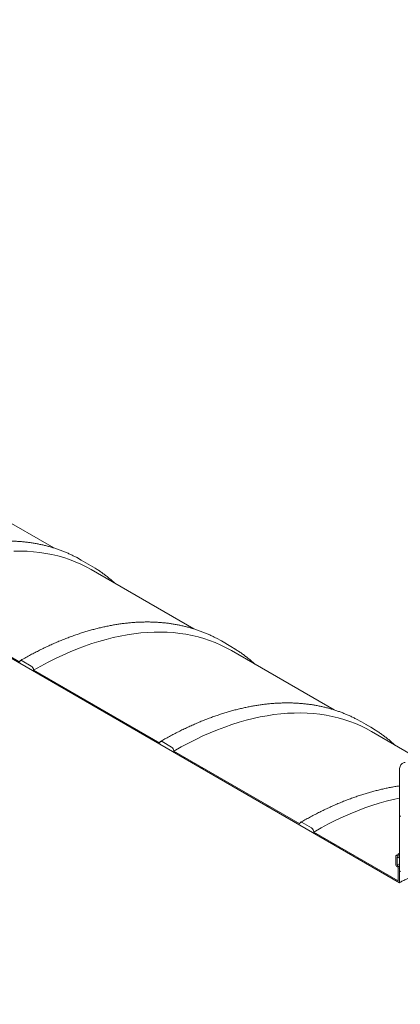
# Model space of a CAD drawing. Units: millimetres. Extents: x 8 to 417, y 5 to 290.
# Drawn here: x 364 to 380, y 204 to 247 of the extents above; entities that cross this region are included whole.
import ezdxf

# ---------------------------------------------------------------- set-up
doc = ezdxf.new("R2010")
doc.units = ezdxf.units.MM

msp = doc.modelspace()

# ---------------------------------------------------------------- hatches: boundary and pattern name
at = {"linetype": 'Continuous', "lineweight": 0}
h = msp.add_hatch(dxfattribs=at)
h.set_pattern_fill('ANSI31', style=0)
edge = h.paths.add_edge_path(flags=0)
edge.add_arc((327.851631, 211.854919), 0.142857, 270, 330.0026883)
edge.add_line((327.952646, 211.796604), (333.417571, 208.64177))
edge.add_arc((333.518586, 208.583455), 0.142857, 150.0026883, 270)
edge.add_line((333.518586, 208.466806), (333.922647, 208.233547))
edge.add_arc((333.922647, 208.350196), 0.142857, 270, 330.0026883)
edge.add_line((334.023663, 208.291881), (339.488588, 205.137047))
edge.add_arc((339.589603, 205.078732), 0.142857, 150.0026883, 270)
edge.add_line((339.589603, 204.962083), (339.993664, 204.728824))
edge.add_arc((339.993664, 204.845472), 0.142857, 270, 330.0026883)
edge.add_line((340.094679, 204.787157), (345.559605, 201.632323))
edge.add_arc((345.66062, 201.574008), 0.142857, 150.0026883, 270)
edge.add_line((345.66062, 201.45736), (346.064681, 201.2241))
edge.add_arc((346.064681, 201.340749), 0.142857, 270, 330.0026883)
edge.add_line((346.165696, 201.282434), (351.630622, 198.1276))
edge.add_arc((351.731637, 198.069285), 0.142857, 150.0026883, 270)
edge.add_line((351.731637, 197.952636), (352.135698, 197.719377))
edge.add_arc((352.135698, 197.836025), 0.142857, 270, 330.0026883)
edge.add_line((352.236713, 197.777711), (357.701638, 194.622876))
edge.add_arc((357.802654, 194.564562), 0.142857, 150.0026883, 270)
edge.add_line((357.802654, 194.447913), (358.206715, 194.214653))
edge.add_arc((358.206715, 194.331302), 0.142857, 270, 330.0026883)
edge.add_line((358.30773, 194.272987), (363.772655, 191.118153))
edge.add_arc((363.87367, 191.059838), 0.142857, 150.0026883, 270)
edge.add_line((363.87367, 190.943189), (364.277731, 190.70993))
edge.add_arc((364.277731, 190.826579), 0.142857, 270, 330.0026883)
edge.add_line((364.378747, 190.768264), (369.843672, 187.61343))
edge.add_arc((369.944687, 187.555115), 0.142857, 150.0026883, 270)
edge.add_line((369.944687, 187.438466), (370.348748, 187.205207))
edge.add_arc((370.348748, 187.321855), 0.142857, 270, 330.0026883)
edge.add_line((370.449763, 187.26354), (375.914689, 184.108706))
edge.add_arc((376.015704, 184.050391), 0.142857, 150.0026883, 270)
edge.add_line((376.015704, 183.933743), (376.419765, 183.700483))
edge.add_arc((376.419765, 183.817132), 0.142857, 270, 330.0026883)
edge.add_line((376.52078, 183.758817), (381.985706, 180.603983))
edge.add_arc((382.086721, 180.545668), 0.142857, 150.0026883, 270)
edge.add_line((382.086721, 180.429019), (382.490782, 180.19576))
edge.add_arc((382.490782, 180.312409), 0.142857, 270, 330.0026883)
edge.add_line((382.591797, 180.254094), (388.056722, 177.099259))
edge.add_arc((388.157738, 177.040945), 0.142857, 150.0026883, 270)
edge.add_line((388.157738, 176.924296), (388.561799, 176.691036))
edge.add_arc((388.561799, 176.807685), 0.142857, 270, 330.0026883)
edge.add_line((388.662814, 176.74937), (388.653631, 176.754672))
edge.add_arc((388.653631, 181.070673), 5.285714, 270, 307.3679104)
edge.add_arc((375.430275, 198.386195), 27.428571, 307.3679104, 354.1426543)
edge.add_line((393.368661, 196.545939), (393.314041, 196.577471))
edge.add_arc((375.430275, 198.386195), 27.357143, 307.3679104, 354.2248705, ccw=False)
edge.add_arc((388.653631, 181.070673), 5.214286, 270, 307.3679104, ccw=False)
edge.add_line((388.653631, 176.812996), (385.835305, 178.439981))
edge.add_line((385.835305, 178.439981), (385.835305, 180.71463))
edge.add_line((385.835305, 180.71463), (382.703832, 182.522391))
edge.add_line((382.703832, 182.522391), (382.703832, 180.247742))
edge.add_line((382.703832, 180.247742), (307.447468, 223.692316))
edge.add_line((307.447468, 223.692316), (307.447468, 246.555459))
edge.add_line((307.447468, 246.555459), (307.39696, 246.584616))
edge.add_line((307.39696, 246.584616), (307.39696, 223.721473))
edge.add_line((307.39696, 223.721473), (272.707403, 243.747328))
edge.add_arc((272.707403, 248.005005), 5.214286, 188.8045551, 270, ccw=False)
edge.add_arc((285.930759, 250.053166), 27.357143, 132.0607766, 188.8045551, ccw=False)
edge.add_line((268.355193, 269.531219), (268.299618, 269.563302))
edge.add_arc((285.930759, 250.053166), 27.428571, 132.1038483, 188.8045551)
edge.add_arc((272.707403, 248.005005), 5.285714, 188.8045551, 270)
edge.add_arc((272.808419, 243.630689), 0.142857, 150.0026883, 270)
edge.add_line((272.808419, 243.51404), (273.21248, 243.280781))
edge.add_arc((273.21248, 243.39743), 0.142857, 270, 330.0026883)
edge.add_line((273.313495, 243.339115), (278.77842, 240.184281))
edge.add_arc((278.879435, 240.125966), 0.142857, 150.0026883, 270)
edge.add_line((278.879435, 240.009317), (279.283496, 239.776058))
edge.add_arc((279.283496, 239.892706), 0.142857, 270, 330.0026883)
edge.add_line((279.384512, 239.834391), (284.849437, 236.679557))
edge.add_arc((284.950452, 236.621242), 0.142857, 150.0026883, 270)
edge.add_line((284.950452, 236.504594), (285.354513, 236.271334))
edge.add_arc((285.354513, 236.387983), 0.142857, 270, 330.0026883)
edge.add_line((285.455528, 236.329668), (290.920454, 233.174834))
edge.add_arc((291.021469, 233.116519), 0.142857, 150.0026883, 270)
edge.add_line((291.021469, 232.99987), (291.42553, 232.766611))
edge.add_arc((291.42553, 232.883259), 0.142857, 270, 330.0026883)
edge.add_line((291.526545, 232.824945), (296.99147, 229.67011))
edge.add_arc((297.092486, 229.611796), 0.142857, 150.0026883, 270)
edge.add_line((297.092486, 229.495147), (297.496547, 229.261887))
edge.add_arc((297.496547, 229.378536), 0.142857, 270, 330.0026883)
edge.add_line((297.597562, 229.320221), (303.062487, 226.165387))
edge.add_arc((303.163502, 226.107072), 0.142857, 150.0026883, 270)
edge.add_line((303.163502, 225.990423), (303.567563, 225.757164))
edge.add_arc((303.567563, 225.873813), 0.142857, 270, 330.0026883)
edge.add_line((303.668579, 225.815498), (309.133504, 222.660664))
edge.add_arc((309.234519, 222.602349), 0.142857, 150.0026883, 270)
edge.add_line((309.234519, 222.4857), (309.63858, 222.252441))
edge.add_arc((309.63858, 222.369089), 0.142857, 270, 330.0026883)
edge.add_line((309.739596, 222.310774), (315.204521, 219.15594))
edge.add_arc((315.305536, 219.097625), 0.142857, 150.0026883, 270)
edge.add_line((315.305536, 218.980977), (315.709597, 218.747717))
edge.add_arc((315.709597, 218.864366), 0.142857, 270, 330.0026883)
edge.add_line((315.810612, 218.806051), (321.275538, 215.651217))
edge.add_arc((321.376553, 215.592902), 0.142857, 150.0026883, 270)
edge.add_line((321.376553, 215.476253), (321.780614, 215.242994))
edge.add_arc((321.780614, 215.359642), 0.142857, 270, 330.0026883)
edge.add_line((321.881629, 215.301328), (327.346554, 212.146493))
edge.add_arc((327.44757, 212.088179), 0.142857, 150.0026883, 270)
edge.add_line((327.44757, 211.97153), (327.851631, 211.73827))
h.paths.add_polyline_path([(385.784797, 180.627139), (385.784797, 178.469138), (382.75434, 180.218584), (382.75434, 182.376585)], flags=0)
h = msp.add_hatch(dxfattribs=at)
h.set_pattern_fill('ANSI31', style=0)
edge = h.paths.add_edge_path(flags=0)
edge.add_arc((339.589603, 233.074417), 0.142857, 90, 150.0026883)
edge.add_line((339.488588, 233.132732), (334.023663, 236.287566))
edge.add_arc((333.922647, 236.345881), 0.142857, 330.0026883, 450)
edge.add_line((333.922647, 236.462529), (333.518586, 236.695789))
edge.add_arc((333.518586, 236.57914), 0.142857, 90, 150.0026883)
edge.add_line((333.417571, 236.637455), (327.952646, 239.792289))
edge.add_arc((327.851631, 239.850604), 0.142857, 330.0026883, 450)
edge.add_line((327.851631, 239.967253), (327.44757, 240.200512))
edge.add_arc((327.44757, 240.083864), 0.142857, 90, 150.0026883)
edge.add_line((327.346554, 240.142178), (321.881629, 243.297013))
edge.add_arc((321.780614, 243.355327), 0.142857, 330.0026883, 450)
edge.add_line((321.780614, 243.471976), (321.376553, 243.705236))
edge.add_arc((321.376553, 243.588587), 0.142857, 90, 150.0026883)
edge.add_line((321.275538, 243.646902), (315.810612, 246.801736))
edge.add_arc((315.709597, 246.860051), 0.142857, 330.0026883, 450)
edge.add_line((315.709597, 246.9767), (315.305536, 247.209959))
edge.add_arc((315.305536, 247.09331), 0.142857, 90, 150.0026883)
edge.add_line((315.204521, 247.151625), (309.739596, 250.306459))
edge.add_arc((309.63858, 250.364774), 0.142857, 330.0026883, 450)
edge.add_line((309.63858, 250.481423), (309.234519, 250.714682))
edge.add_arc((309.234519, 250.598034), 0.142857, 90, 150.0026883)
edge.add_line((309.133504, 250.656349), (303.668579, 253.811183))
edge.add_arc((303.567563, 253.869498), 0.142857, 330.0026883, 450)
edge.add_line((303.567563, 253.986146), (303.163502, 254.219406))
edge.add_arc((303.163502, 254.102757), 0.142857, 90, 150.0026883)
edge.add_line((303.062487, 254.161072), (297.597562, 257.315906))
edge.add_arc((297.496547, 257.374221), 0.142857, 330.0026883, 450)
edge.add_line((297.496547, 257.49087), (297.092486, 257.724129))
edge.add_arc((297.092486, 257.60748), 0.142857, 90, 150.0026883)
edge.add_line((296.99147, 257.665795), (295.375685, 258.598568))
edge.add_line((295.375685, 258.598568), (295.375685, 259.146817))
edge.add_arc((295.40599, 259.129322), 0.042857, 90, 150.0026883, ccw=False)
edge.add_line((295.40599, 259.164317), (295.446396, 259.140991))
edge.add_arc((295.446396, 259.175986), 0.042857, 270, 330.0026883)
edge.add_line((295.476701, 259.158491), (295.476701, 259.555097))
edge.add_arc((295.446396, 259.572591), 0.042857, 330.0026883, 450)
edge.add_line((295.446396, 259.607586), (295.40599, 259.630912))
edge.add_arc((295.40599, 259.665906), 0.042857, 150.0026883, 270, ccw=False)
edge.add_line((295.375685, 259.683401), (295.375685, 259.765055))
edge.add_line((295.375685, 259.765055), (295.325178, 259.794212))
edge.add_line((295.325178, 259.794212), (295.325178, 259.712558))
edge.add_arc((295.40599, 259.665906), 0.114286, 150.0026883, 270)
edge.add_line((295.40599, 259.572588), (295.426193, 259.560925))
edge.add_line((295.426193, 259.560925), (295.426193, 259.210978))
edge.add_line((295.426193, 259.210978), (295.40599, 259.222641))
edge.add_arc((295.40599, 259.129322), 0.114286, 90, 150.0026883)
edge.add_line((295.325178, 259.175974), (295.325178, 258.569401))
edge.add_line((295.325178, 258.569401), (307.39696, 251.60051))
edge.add_line((307.39696, 251.60051), (307.39696, 251.250564))
edge.add_line((307.39696, 251.250564), (307.447468, 251.221406))
edge.add_line((307.447468, 251.221406), (307.447468, 251.571352))
edge.add_line((307.447468, 251.571352), (380.228958, 209.555492))
edge.add_line((380.228958, 209.555492), (380.228958, 210.162065))
edge.add_arc((380.148146, 210.208717), 0.114286, 330.0026883, 450)
edge.add_line((380.148146, 210.302036), (380.127943, 210.313699))
edge.add_line((380.127943, 210.313699), (380.127943, 210.663645))
edge.add_line((380.127943, 210.663645), (380.148146, 210.651982))
edge.add_arc((380.148146, 210.745301), 0.114286, 270, 330.0026883)
edge.add_line((380.228958, 210.698649), (380.228958, 210.780303))
edge.add_line((380.228958, 210.780303), (380.178451, 210.809461))
edge.add_line((380.178451, 210.809461), (380.178451, 210.727807))
edge.add_arc((380.148146, 210.745301), 0.042857, 270, 330.0026883, ccw=False)
edge.add_line((380.148146, 210.710306), (380.10774, 210.733632))
edge.add_arc((380.10774, 210.698638), 0.042857, 90, 150.0026883)
edge.add_line((380.077436, 210.716132), (380.077436, 210.319527))
edge.add_arc((380.10774, 210.302032), 0.042857, 150.0026883, 270)
edge.add_line((380.10774, 210.267038), (380.148146, 210.243712))
edge.add_arc((380.148146, 210.208717), 0.042857, -29.9973117, 90, ccw=False)
edge.add_line((380.178451, 210.191223), (380.178451, 209.642974))
edge.add_line((380.178451, 209.642974), (376.52078, 211.754502))
edge.add_arc((376.419765, 211.812817), 0.142857, 330.0026883, 450)
edge.add_line((376.419765, 211.929466), (376.015704, 212.162725))
edge.add_arc((376.015704, 212.046076), 0.142857, 90, 150.0026883)
edge.add_line((375.914689, 212.104391), (370.449763, 215.259225))
edge.add_arc((370.348748, 215.31754), 0.142857, 330.0026883, 450)
edge.add_line((370.348748, 215.434189), (369.944687, 215.667448))
edge.add_arc((369.944687, 215.5508), 0.142857, 90, 150.0026883)
edge.add_line((369.843672, 215.609115), (364.378747, 218.763949))
edge.add_arc((364.277731, 218.822264), 0.142857, 330.0026883, 450)
edge.add_line((364.277731, 218.938912), (363.87367, 219.172172))
edge.add_arc((363.87367, 219.055523), 0.142857, 90, 150.0026883)
edge.add_line((363.772655, 219.113838), (358.30773, 222.268672))
edge.add_arc((358.206715, 222.326987), 0.142857, 330.0026883, 450)
edge.add_line((358.206715, 222.443636), (357.802654, 222.676895))
edge.add_arc((357.802654, 222.560247), 0.142857, 90, 150.0026883)
edge.add_line((357.701638, 222.618561), (352.236713, 225.773396))
edge.add_arc((352.135698, 225.83171), 0.142857, 330.0026883, 450)
edge.add_line((352.135698, 225.948359), (351.731637, 226.181619))
edge.add_arc((351.731637, 226.06497), 0.142857, 90, 150.0026883)
edge.add_line((351.630622, 226.123285), (346.165696, 229.278119))
edge.add_arc((346.064681, 229.336434), 0.142857, 330.0026883, 450)
edge.add_line((346.064681, 229.453083), (345.66062, 229.686342))
edge.add_arc((345.66062, 229.569693), 0.142857, 90, 150.0026883)
edge.add_line((345.559605, 229.628008), (340.094679, 232.782842))
edge.add_arc((339.993664, 232.841157), 0.142857, 330.0026883, 450)
edge.add_line((339.993664, 232.957806), (339.589603, 233.191065))
h = msp.add_hatch(dxfattribs=at)
h.set_pattern_fill('ANSI31', angle=90, style=0)
edge = h.paths.add_edge_path(flags=0)
edge.add_line((380.50675, 214.70385), (381.163349, 214.76256))
edge.add_arc((381.03708, 215.088005), 0.357143, 291.2056799, 330.0026883)
edge.add_line((381.289619, 214.942218), (381.289619, 221.132974))
edge.add_line((381.289619, 221.132974), (381.239111, 221.162131))
edge.add_line((381.239111, 221.162131), (381.239111, 214.971376))
edge.add_arc((381.03708, 215.088005), 0.285714, 291.2056799, 330.0026883, ccw=False)
edge.add_line((381.138096, 214.827649), (380.481497, 214.768939))
edge.add_arc((380.734035, 214.118049), 0.714286, 111.2056799, 150.0026883)
edge.add_line((380.228958, 214.409623), (380.228958, 210.080411))
edge.add_line((380.228958, 210.080411), (380.279466, 210.051254))
edge.add_line((380.279466, 210.051254), (380.279466, 214.380465))
edge.add_arc((380.734035, 214.118049), 0.642857, 111.2056799, 150.0026883, ccw=False)

# ---------------------------------------------------------------- linework, layer by layer
at = {"color": 7, "linetype": 'Continuous', "lineweight": 15}
for p, q in [((307.447468, 251.571352), (380.228958, 209.555492)), ((365.255449, 224.054327), (360.807445, 226.622105)), ((366.444808, 223.532677), (366.229536, 223.65091)), ((366.848869, 223.299418), (366.444808, 223.532677)), ((371.326466, 220.549604), (366.878462, 223.117382)), ((363.772655, 219.113838), (358.30773, 222.268672)), ((372.515825, 220.027954), (372.300553, 220.146186)), ((372.919886, 219.794694), (372.515825, 220.027954)), ((377.397482, 217.04488), (372.949479, 219.612658)), ((364.277731, 218.938912), (363.87367, 219.172172)), ((369.843672, 215.609115), (364.378747, 218.763949)), ((378.586842, 216.52323), (378.37157, 216.641463)), ((378.990903, 216.289971), (378.586842, 216.52323)), ((380.918914, 215.012001), (379.020495, 216.107935)), ((370.348748, 215.434189), (369.944687, 215.667448)), ((375.914689, 212.104391), (370.449763, 215.259225)), ((380.228958, 210.080411), (380.228958, 214.409623)), ((376.419765, 211.929466), (376.015704, 212.162725)), ((380.178451, 209.642974), (376.52078, 211.754502)), ((380.077436, 210.319527), (380.077436, 210.716132)), ((380.10774, 210.733632), (380.148146, 210.710306)), ((380.127943, 210.663645), (380.127943, 210.313699)), ((380.148146, 210.651982), (380.127943, 210.663645)), ((380.178451, 210.809461), (380.228958, 210.838262)), ((380.178451, 210.727807), (380.178451, 210.809461)), ((380.178451, 210.809461), (380.228958, 210.780303)), ((380.205284, 210.646324), (380.228958, 210.659792)), ((380.228958, 210.780303), (380.228958, 210.698649)), ((380.148146, 210.243712), (380.10774, 210.267038)), ((380.127943, 210.313699), (380.228958, 210.370625)), ((380.127943, 210.313699), (380.148146, 210.302036)), ((380.178451, 209.642974), (380.178451, 210.191223)), ((380.228958, 210.162065), (380.228958, 209.555492)), ((380.279466, 210.051254), (380.228958, 210.080411))]:
    msp.add_line(p, q, dxfattribs=at)
at = {"color": 7, "linetype": 'Continuous', "lineweight": 15, "flags": 128}
for points in [[(363.526312, 223.9177), (363.810926, 223.919926), (364.091768, 223.911427), (364.368645, 223.892209), (364.641369, 223.862284), (364.909752, 223.821674), (365.17361, 223.770407), (365.432763, 223.708516), (365.687033, 223.636046), (365.936245, 223.553045), (366.180229, 223.45957), (366.418818, 223.355685), (366.651847, 223.241462), (366.878462, 223.117382)], [(367.046409, 223.180045), (366.849572, 223.299012), (366.633597, 223.41765)], [(364.378747, 218.763949), (364.696059, 218.942333), (365.013154, 219.111001), (365.329815, 219.269838), (365.645823, 219.418735), (365.960963, 219.557589), (366.275019, 219.686307), (366.587775, 219.804798), (366.899017, 219.912983), (367.208532, 220.010788), (367.516107, 220.098144), (367.821533, 220.174992), (368.124598, 220.24128), (368.425097, 220.296962), (368.722822, 220.342), (369.01757, 220.376362), (369.309139, 220.400027), (369.597329, 220.412977), (369.881943, 220.415203), (370.162784, 220.406704), (370.439662, 220.387485), (370.712386, 220.357561), (370.980769, 220.316951), (371.244627, 220.265683), (371.50378, 220.203793), (371.75805, 220.131322), (372.007262, 220.048321), (372.251246, 219.954846), (372.489834, 219.850962), (372.722864, 219.736739), (372.949479, 219.612658)], [(373.117426, 219.675321), (372.920589, 219.794289), (372.704614, 219.912927)], [(363.87367, 219.172172), (363.853963, 219.181307), (363.835014, 219.185609), (363.817549, 219.184911), (363.802242, 219.179241), (363.789679, 219.168817), (363.780344, 219.154039), (363.774596, 219.135475), (363.772655, 219.113838)], [(370.449763, 215.259225), (370.767076, 215.437609), (371.084171, 215.606278), (371.400831, 215.765115), (371.71684, 215.914011), (372.03198, 216.052866), (372.346036, 216.181583), (372.658792, 216.300075), (372.970034, 216.40826), (373.279549, 216.506064), (373.587124, 216.59342), (373.892549, 216.670269), (374.195615, 216.736556), (374.496114, 216.792238), (374.793839, 216.837276), (375.088587, 216.871639), (375.380156, 216.895303), (375.668346, 216.908253), (375.952959, 216.910479), (376.233801, 216.90198), (376.510679, 216.882762), (376.783403, 216.852838), (377.051786, 216.812228), (377.315644, 216.76096), (377.574797, 216.69907), (377.829066, 216.626599), (378.078279, 216.543598), (378.322263, 216.450123), (378.560851, 216.346238), (378.793881, 216.232016), (379.020495, 216.107935)], [(379.188443, 216.170598), (378.991605, 216.289565), (378.775631, 216.408203)], [(369.944687, 215.667448), (369.92498, 215.676584), (369.90603, 215.680885), (369.888566, 215.680188), (369.873259, 215.674518), (369.860696, 215.664093), (369.851361, 215.649315), (369.845613, 215.630751), (369.843672, 215.609115)], [(380.228958, 214.409623), (380.23088, 214.459346), (380.236632, 214.506472), (380.246168, 214.550642), (380.259418, 214.59152), (380.27628, 214.628794), (380.296626, 214.662181), (380.3203, 214.691427), (380.347124, 214.716309), (380.376892, 214.736638), (380.409378, 214.752259), (380.444335, 214.763054), (380.481497, 214.768939)], [(376.52078, 211.754502), (376.838093, 211.932886), (377.155188, 212.101554), (377.471848, 212.260391), (377.787857, 212.409288), (378.102997, 212.548143), (378.417052, 212.67686), (378.729808, 212.795352), (379.041051, 212.903537), (379.350565, 213.001341), (379.658141, 213.088697), (379.963566, 213.165545), (380.228958, 213.224141)], [(376.015704, 212.162725), (375.995997, 212.17186), (375.977047, 212.176162), (375.959583, 212.175464), (375.944275, 212.169794), (375.931713, 212.15937), (375.922378, 212.144592), (375.91663, 212.126028), (375.914689, 212.104391)]]:
    msp.add_lwpolyline(points, dxfattribs=at)
at = {"color": 7, "linetype": 'Continuous', "lineweight": 15}
for centre, radius, start, end in [((364.15943, 218.753969), 0.219544, 2.6054785, 57.3945217), ((370.230447, 215.249245), 0.219544, 2.6054785, 57.3945217), ((376.301464, 211.744522), 0.219544, 2.6054785, 57.3945217), ((380.09591, 210.719129), 0.018716, 50.7967148, 189.214037), ((380.159976, 210.72481), 0.018716, 230.7967148, 9.214037), ((380.179693, 210.690657), 0.04991, 230.7967148, 9.214037), ((380.14323, 210.322521), 0.065863, 182.6054785, 237.3945217), ((380.053505, 210.154081), 0.175635, 2.6054785, 57.3945217), ((380.112656, 210.188229), 0.065863, 2.6054785, 57.3945217)]:
    msp.add_arc(centre, radius, start, end, dxfattribs=at)
for points, knots in [([(366.225707, 223.65238), (366.20485, 223.663409), (366.136062, 223.699783), (366.017026, 223.757323), (365.86872, 223.825105), (365.718179, 223.888671), (365.565604, 223.948298), (365.410989, 224.003893), (365.254383, 224.05546), (365.095822, 224.10298), (364.935346, 224.146442), (364.772996, 224.185832), (364.608812, 224.221139), (364.442837, 224.252351), (364.275112, 224.27946), (364.105681, 224.302455), (363.934588, 224.321329), (363.761877, 224.336076), (363.587595, 224.346689), (363.411787, 224.353165), (363.234501, 224.355499), (363.055783, 224.353689), (362.875682, 224.347735), (362.694246, 224.337638), (362.511525, 224.323398), (362.327567, 224.305019), (362.142423, 224.282505), (361.956143, 224.255862), (361.768778, 224.225097), (361.580377, 224.190217), (361.390993, 224.151233), (361.200676, 224.108154), (361.009478, 224.060993), (360.81745, 224.009762), (360.624645, 223.954477), (360.431112, 223.895151), (360.236905, 223.831802), (360.042074, 223.764448), (359.846673, 223.693106), (359.650752, 223.617797), (359.454364, 223.538543), (359.25756, 223.455363), (359.060392, 223.368283), (358.862913, 223.277324), (358.665173, 223.182514), (358.467225, 223.083874), (358.269119, 222.98145), (358.07091, 222.875194), (357.891594, 222.77591), (357.778369, 222.710994), (357.731231, 222.683968)], [0, 0, 0, 0, 0.009177443, 0.030268116, 0.051360305, 0.072454878, 0.093552664, 0.114654451, 0.135760967, 0.15687288, 0.177990784, 0.199115199, 0.220246562, 0.241385231, 0.262531481, 0.283685504, 0.304847416, 0.326017256, 0.347194995, 0.36838054, 0.389573737, 0.410774385, 0.431982236, 0.453197004, 0.474418375, 0.495646008, 0.516879546, 0.538118618, 0.559362848, 0.580611857, 0.601865266, 0.623122704, 0.644383807, 0.665648222, 0.68691561, 0.708185646, 0.729458021, 0.750732444, 0.772008638, 0.793286348, 0.814565332, 0.835845368, 0.857126251, 0.878407791, 0.899689816, 0.920972167, 0.942254702, 0.963537272, 0.984819744, 1, 1, 1, 1]), ([(367.894851, 222.530632), (367.857082, 222.564855), (367.778534, 222.636025), (367.656079, 222.739532), (367.528278, 222.842186), (367.398022, 222.941), (367.265288, 223.035836), (367.149143, 223.114845), (367.076315, 223.160664), (367.049391, 223.177604)], [0, 0, 0, 0, 0.142279531, 0.295890942, 0.449461612, 0.602996321, 0.756500325, 0.909979292, 1, 1, 1, 1]), ([(372.296724, 220.147657), (372.275867, 220.158686), (372.207078, 220.195059), (372.088043, 220.252599), (371.939737, 220.320382), (371.789196, 220.383948), (371.636621, 220.443575), (371.482006, 220.499169), (371.325399, 220.550736), (371.166838, 220.598257), (371.006363, 220.641718), (370.844013, 220.681108), (370.679829, 220.716415), (370.513853, 220.747628), (370.346129, 220.774736), (370.176698, 220.797732), (370.005605, 220.816606), (369.832894, 220.831353), (369.658612, 220.841966), (369.482804, 220.848441), (369.305518, 220.850775), (369.1268, 220.848966), (368.946699, 220.843012), (368.765263, 220.832914), (368.582541, 220.818674), (368.398584, 220.800296), (368.21344, 220.777782), (368.02716, 220.751139), (367.839794, 220.720374), (367.651394, 220.685494), (367.46201, 220.64651), (367.271693, 220.603431), (367.080495, 220.55627), (366.888467, 220.505039), (366.695661, 220.449753), (366.502129, 220.390428), (366.307922, 220.327079), (366.113091, 220.259724), (365.91769, 220.188383), (365.721769, 220.113074), (365.525381, 220.033819), (365.328577, 219.95064), (365.131409, 219.863559), (364.933929, 219.772601), (364.73619, 219.677791), (364.538241, 219.57915), (364.340136, 219.476726), (364.141927, 219.370471), (363.96261, 219.271187), (363.849386, 219.20627), (363.802248, 219.179244)], [0, 0, 0, 0, 0.009177443, 0.030268116, 0.051360305, 0.072454878, 0.093552664, 0.114654451, 0.135760967, 0.15687288, 0.177990784, 0.199115199, 0.220246562, 0.241385231, 0.262531481, 0.283685504, 0.304847416, 0.326017256, 0.347194995, 0.36838054, 0.389573737, 0.410774385, 0.431982236, 0.453197004, 0.474418375, 0.495646008, 0.516879546, 0.538118618, 0.559362848, 0.580611857, 0.601865266, 0.623122704, 0.644383807, 0.665648222, 0.68691561, 0.708185646, 0.729458021, 0.750732444, 0.772008638, 0.793286348, 0.814565332, 0.835845368, 0.857126251, 0.878407791, 0.899689816, 0.920972167, 0.942254702, 0.963537272, 0.984819744, 1, 1, 1, 1]), ([(373.965868, 219.025909), (373.928098, 219.060131), (373.849551, 219.131302), (373.727095, 219.234809), (373.599295, 219.337463), (373.469039, 219.436277), (373.336305, 219.531113), (373.22016, 219.610122), (373.147332, 219.655941), (373.120408, 219.67288)], [0, 0, 0, 0, 0.142279531, 0.295890942, 0.449461612, 0.602996321, 0.756500325, 0.909979292, 1, 1, 1, 1]), ([(378.36774, 216.642933), (378.346883, 216.653962), (378.278095, 216.690336), (378.15906, 216.747876), (378.010754, 216.815658), (377.860213, 216.879224), (377.707638, 216.938852), (377.553022, 216.994446), (377.396416, 217.046013), (377.237855, 217.093533), (377.07738, 217.136995), (376.915029, 217.176385), (376.750846, 217.211692), (376.58487, 217.242904), (376.417145, 217.270013), (376.247714, 217.293008), (376.076621, 217.311883), (375.903911, 217.326629), (375.729629, 217.337243), (375.553821, 217.343718), (375.376535, 217.346052), (375.197817, 217.344242), (375.017716, 217.338288), (374.83628, 217.328191), (374.653558, 217.313951), (374.469601, 217.295572), (374.284457, 217.273058), (374.098177, 217.246416), (373.910811, 217.21565), (373.722411, 217.180771), (373.533027, 217.141786), (373.34271, 217.098707), (373.151512, 217.051546), (372.959484, 217.000316), (372.766678, 216.94503), (372.573146, 216.885704), (372.378938, 216.822355), (372.184108, 216.755001), (371.988707, 216.683659), (371.792786, 216.608351), (371.596398, 216.529096), (371.399594, 216.445916), (371.202426, 216.358836), (371.004946, 216.267877), (370.807206, 216.173068), (370.609258, 216.074427), (370.411153, 215.972003), (370.212944, 215.865747), (370.033627, 215.766463), (369.920402, 215.701547), (369.873264, 215.674521)], [0, 0, 0, 0, 0.009177443, 0.030268116, 0.051360305, 0.072454878, 0.093552664, 0.114654451, 0.135760967, 0.15687288, 0.177990784, 0.199115199, 0.220246562, 0.241385231, 0.262531481, 0.283685504, 0.304847416, 0.326017256, 0.347194995, 0.36838054, 0.389573737, 0.410774385, 0.431982236, 0.453197004, 0.474418375, 0.495646008, 0.516879546, 0.538118618, 0.559362848, 0.580611857, 0.601865266, 0.623122704, 0.644383807, 0.665648222, 0.68691561, 0.708185646, 0.729458021, 0.750732444, 0.772008638, 0.793286348, 0.814565332, 0.835845368, 0.857126251, 0.878407791, 0.899689816, 0.920972167, 0.942254702, 0.963537272, 0.984819744, 1, 1, 1, 1]), ([(380.036885, 215.521186), (379.999115, 215.555408), (379.920568, 215.626578), (379.798112, 215.730086), (379.670311, 215.83274), (379.540056, 215.931553), (379.407322, 216.026389), (379.291177, 216.105398), (379.218349, 216.151218), (379.191424, 216.168157)], [0, 0, 0, 0, 0.142279531, 0.295890942, 0.449461612, 0.602996321, 0.756500325, 0.909979292, 1, 1, 1, 1]), ([(380.228958, 213.749579), (380.208996, 213.746769), (380.126965, 213.735224), (379.981781, 213.710744), (379.79344, 213.676096), (379.60404, 213.63705), (379.413728, 213.593988), (379.222528, 213.546822), (379.030501, 213.495593), (378.837695, 213.440306), (378.644162, 213.380981), (378.449955, 213.317632), (378.255125, 213.250278), (378.059723, 213.178936), (377.863803, 213.103627), (377.667414, 213.024372), (377.47061, 212.941193), (377.273443, 212.854112), (377.075963, 212.763154), (376.878223, 212.668344), (376.680275, 212.569704), (376.48217, 212.467279), (376.28396, 212.361024), (376.104644, 212.26174), (375.991419, 212.196824), (375.944281, 212.169798)], [0, 0, 0, 0, 0.014577146, 0.059901662, 0.105236372, 0.150580471, 0.195933165, 0.241293678, 0.286661258, 0.332035181, 0.377414754, 0.422799318, 0.468188248, 0.51358096, 0.558976903, 0.604375566, 0.649776474, 0.695179188, 0.740583305, 0.785988455, 0.831394302, 0.87680054, 0.922206856, 0.967612959, 1, 1, 1, 1]), ([(380.178451, 210.787393), (380.159063, 210.776781), (380.128, 210.759779), (380.097701, 210.742317), (380.086313, 210.735754)], [0, 0, 0, 0, 0.624153033, 1, 1, 1, 1]), ([(386.428748, 209.596875), (386.299781, 209.641557), (386.169086, 209.684455), (385.9042, 209.766432), (385.770011, 209.805512), (385.600028, 209.851762), (385.565919, 209.860881), (385.497473, 209.878854), (385.463154, 209.887701), (385.36026, 209.913734), (385.291615, 209.930444), (385.085531, 209.978612), (384.947938, 210.008113), (384.672293, 210.061698), (384.534241, 210.085782), (384.257616, 210.128246), (384.119043, 210.146626), (383.91074, 210.169627), (383.841232, 210.176532), (383.736851, 210.185701), (383.702038, 210.188559), (383.63237, 210.193872), (383.597528, 210.196324), (383.423919, 210.207516), (383.286395, 210.213089), (383.013964, 210.217344), (382.879058, 210.216028), (382.611807, 210.206286), (382.479462, 210.19786), (382.217325, 210.173584), (382.087532, 210.157733), (381.894787, 210.128067), (381.830864, 210.117196), (381.703675, 210.093422), (381.640803, 210.080593), (381.454466, 210.039313), (381.333213, 210.008062), (381.096541, 209.938082), (380.981122, 209.899353), (380.756111, 209.81432), (380.646519, 209.768015), (380.486569, 209.692736), (380.433993, 209.666673), (380.330342, 209.612572), (380.279248, 209.584524), (380.228958, 209.555492)], [0, 0, 0, 0, 0.0625, 0.0625, 0.125, 0.125, 0.140625, 0.140625, 0.15625, 0.15625, 0.1875, 0.1875, 0.25, 0.25, 0.3125, 0.3125, 0.375, 0.375, 0.40625, 0.40625, 0.421875, 0.421875, 0.4375, 0.4375, 0.5, 0.5, 0.5625, 0.5625, 0.625, 0.625, 0.6875, 0.6875, 0.71875, 0.71875, 0.75, 0.75, 0.8125, 0.8125, 0.875, 0.875, 0.9375, 0.9375, 0.96875, 0.96875, 1, 1, 1, 1])]:
    msp.add_open_spline(points, degree=3, knots=knots, dxfattribs=at)

doc.saveas('drawing.dxf')
